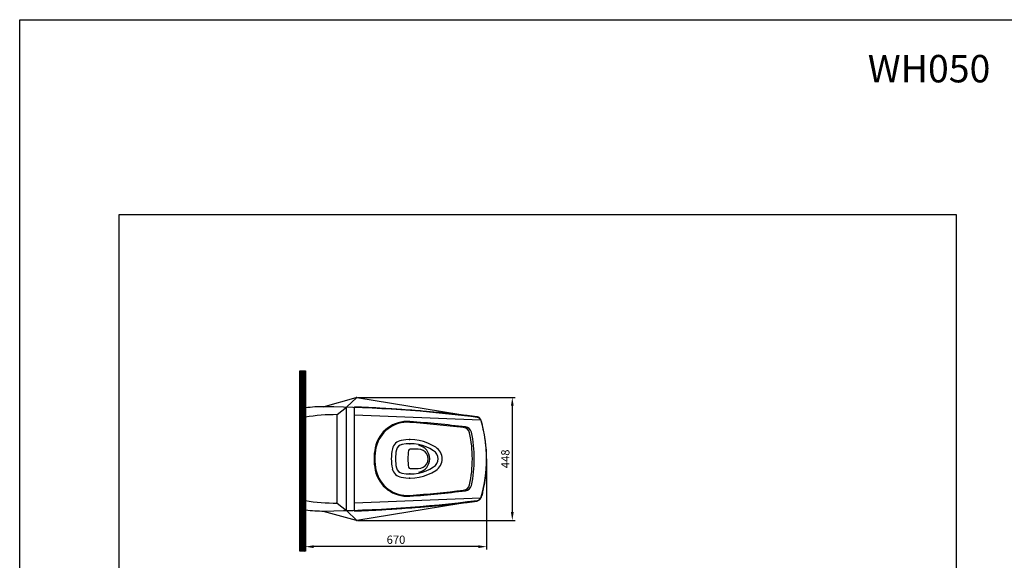
# Model space of a CAD drawing. Units: inches. Extents: x -12541 to 2259, y -6383 to -1365.
# Drawn here: x -4715 to -1131, y -3335 to -1365 of the extents above; entities that cross this region are included whole.
import ezdxf

# ---------------------------------------------------------------- set-up
doc = ezdxf.new("R2010")
doc.units = ezdxf.units.IN
doc.header["$MEASUREMENT"] = 0
doc.styles.get("Standard").update_dxf_attribs({"font": 'arial.ttf'})
doc.styles.add('style1', font='arial.ttf', dxfattribs={"height": 30})
doc.dimstyles.new('d', dxfattribs={"dimtxt": 30, "dimasz": 30, "dimexe": 10, "dimexo": 3, "dimgap": 10, "dimtad": 1, "dimtoh": 1, "dimdec": 0, "dimzin": 0, "dimdsep": 46, "dimtxsty": 'style1', "dimcen": 0.09, "dimadec": 0, "dimazin": 0, "dimtfac": 1, "dimtdec": 0, "dimtofl": 0, "dimtmove": 0, "dimatfit": 3, "dimfxl": 1, "dimtolj": 1, "dimtzin": 0, "dimarcsym": 0})

# ---------------------------------------------------------------- blocks, each defined once
blk = doc.blocks.new('*D51')
at = {"color": 0, "lineweight": -2, "transparency": 16777216}
for p, q in [((-3485.2, -2741.1), (-2911.8, -2741.1)), ((-2921.8, -2771.1), (-2921.8, -3159.1)), ((-3485.2, -3189.1), (-2911.8, -3189.1))]:
    blk.add_line(p, q, dxfattribs=at)
at = {"color": 0, "transparency": 16777216}
for points in [[(-2926.8, -2771.1), (-2916.8, -2771.1), (-2921.8, -2741.1)], [(-2926.8, -3159.1), (-2916.8, -3159.1), (-2921.8, -3189.1)]]:
    blk.add_solid(points, dxfattribs=at)
at = {"layer": 'Defpoints', "color": 0, "transparency": 16777216}
for p in [(-3488.2, -2741.1), (-3488.2, -3189.1), (-2921.8, -3189.1)]:
    blk.add_point(p, dxfattribs=at)
at = {"color": 0, "transparency": 16777216, "insert": (-2947.2, -2965.1), "char_height": 30, "attachment_point": 5, "rotation": 90, "style": 'style1'}
blk.add_mtext('\\A1;448', dxfattribs=at)
blk = doc.blocks.new('*D52')
at = {"color": 0, "lineweight": -2, "transparency": 16777216}
for p, q in [((-3015.2, -2968.1), (-3015.2, -3294.9)), ((-3675.2, -3153.5), (-3675.2, -3294.9)), ((-3045.2, -3284.9), (-3645.2, -3284.9))]:
    blk.add_line(p, q, dxfattribs=at)
at = {"color": 0, "transparency": 16777216}
for points in [[(-3645.2, -3279.9), (-3645.2, -3289.9), (-3675.2, -3284.9)], [(-3045.2, -3279.9), (-3045.2, -3289.9), (-3015.2, -3284.9)]]:
    blk.add_solid(points, dxfattribs=at)
at = {"layer": 'Defpoints', "color": 0, "transparency": 16777216}
for p in [(-3015.2, -2965.1), (-3675.2, -3150.5), (-3675.2, -3284.9)]:
    blk.add_point(p, dxfattribs=at)
at = {"color": 0, "transparency": 16777216, "insert": (-3345.2, -3259.6), "char_height": 30, "attachment_point": 5, "style": 'style1'}
blk.add_mtext('\\A1;670', dxfattribs=at)

msp = doc.modelspace()

# ---------------------------------------------------------------- hatches: boundary and pattern name
h = msp.add_hatch()
h.set_pattern_fill('ANSI31')
h.set_pattern_definition([(45, (7682.42444, -95.71645), (-0.0883883476, 0.0883883476), [])])
h.paths.add_polyline_path([(-3695.7, -3300.8), (-3675.2, -3300.8), (-3675.2, -2644.7), (-3695.7, -2644.7)])

# ---------------------------------------------------------------- linework, layer by layer
at = {"color": 7}
for p, q in [((-3610.2, -2775.1), (-3489.9, -2741.3)), ((-3525.2, -2776.9), (-3488.2, -2741.1)), ((-3487.3, -2741.2), (-3049.2, -2813.7)), ((-3675.2, -3150.5), (-3675.2, -2779.1)), ((-3559.6, -2804.1), (-3525.2, -2776.9)), ((-3525.2, -3153.3), (-3525.2, -2779.1)), ((-3496.2, -3155.1), (-3496.2, -2775.1)), ((-3559.6, -3126.1), (-3559.6, -2804.1)), ((-3496.2, -2805.1), (-3037.5, -2822.7)), ((-3296.2, -2895), (-3296.2, -2895.2)), ((-3295, -2910.1), (-3295, -2910.1)), ((-3264.1, -2930.1), (-3293.3, -2930.1)), ((-3293.3, -3000.1), (-3264.1, -3000.1)), ((-3496.2, -3125.1), (-3037.5, -3107.4)), ((-3487.3, -3189), (-3049.2, -3116.4)), ((-3559.6, -3126.1), (-3525.2, -3153.3)), ((-3525.2, -3153.3), (-3488.2, -3189.1)), ((-3610.2, -3155.1), (-3489.9, -3188.9))]:
    msp.add_line(p, q, dxfattribs=at)
for points in [[(-4715.1, -1365.4), (2258.7, -1365.4), (2258.7, -6357.1), (-4715.1, -6357.1)], [(-4353.5, -2074.6), (-1305.7, -2074.6), (-1305.7, -5815.3), (-4353.5, -5815.3)], [(-3695.7, -2644.7), (-3675.2, -2644.7), (-3675.2, -3300.8), (-3695.7, -3300.8)]]:
    msp.add_lwpolyline(points, close=True, dxfattribs=at)
for centre, radius, start, end in [((-3488.2, -2747.1), 6, 80.5966, 105.6761), ((-3612.5, -3210.1), 435, 89.2463, 98.2922), ((-3672.5, -7774.7), 5000, 82.8381, 89.2463), ((-3563.3, -3504.1), 700, 89.701, 99.2025), ((-3303.6, -2948.8), 120, 85.6276, 168.2374), ((-3672.5, -7774.7), 4960, 83.2801, 85.6276), ((-3052.1, -2831.5), 18, 16.0934, 82.8462), ((-3515.2, -2965.1), 500, 0, 16.0934), ((-3303.6, -2948.8), 117, 85.6276, 168.2374), ((-3672.5, -7774.7), 4957, 83.3541, 85.6276), ((-3101.8, -2875.8), 25, 12.1811, 83.3541), ((-3095.1, -2873.6), 25, 12.2849, 83.2801), ((-3319.3, -2937.2), 40, 98.9824, 168.0929), ((-3295.3, -3070.8), 175.8, 57.2438, 100.2009), ((-3515.2, -2965.1), 448, 0, 12.1811), ((-3515.2, -2965.1), 455, 0, 12.2849), ((-3225.2, -2965.1), 200, 168.2374, 180), ((-3225.2, -2965.1), 197, 168.2374, 180), ((-3187.2, -2965.1), 175, 168.0929, 191.8625), ((-3187.2, -2965.1), 160, 168.0929, 191.8625), ((-3319.3, -2937.2), 25, 98.9824, 168.0929), ((-3295.3, -3070.8), 160.8, 57.2438, 100.2009), ((-3152.3, -2965.1), 149.9, 168.3906, 191.6094), ((-3293.3, -2936.1), 6, 90, 168.7667), ((-3263.1, -2965.1), 35, 268.3748, 91.6252), ((-3272.2, -2965.1), 50, 281.3482, 78.6518), ((-3227.2, -2965.1), 35, 302.7562, 57.2438), ((-3227.2, -2965.1), 50, 302.7562, 57.2438), ((-3225.2, -2965.1), 200, 180, 191.7626), ((-3225.2, -2965.1), 197, 180, 191.7626), ((-3515.2, -2965.1), 448, 347.8189, 0), ((-3515.2, -2965.1), 455, 347.7151, 0), ((-3515.2, -2965.1), 500, 343.9066, 0), ((-3303.6, -2981.4), 120, 191.7626, 274.3724), ((-3303.6, -2981.4), 117, 191.7626, 274.3724), ((-3319.4, -2992.8), 40, 191.8625, 260.8047), ((-3319.4, -2992.8), 25, 191.8625, 260.8047), ((-3295.3, -2859.3), 175.8, 259.7991, 302.7562), ((-3295.3, -2859.3), 175.8, 259.7991, 302.7562), ((-3295.3, -2859.3), 160.8, 259.7991, 302.7562), ((-3295.3, -2859.3), 160.8, 259.7991, 302.7562), ((-3295.3, -2859.3), 160.8, 259.7991, 302.7562), ((-3293.3, -2994.1), 6, 191.2333, 270), ((-3672.5, 1844.5), 4957, 274.3724, 276.6459), ((-3672.5, 1844.5), 4960, 274.3724, 276.7199), ((-3101.8, -3054.3), 25, 276.6459, 347.8189), ((-3095.1, -3056.6), 25, 276.7199, 347.7151), ((-3563.3, -2426.1), 700, 260.7975, 270.299), ((-3672.5, 1844.5), 5000, 270.7537, 277.1538), ((-3052.1, -3098.7), 18, 277.1538, 343.9066), ((-3612.5, -2720.1), 435, 261.7078, 270.7537), ((-3488.2, -3183.1), 6, 254.3239, 279.4034)]:
    msp.add_arc(centre, radius, start, end, dxfattribs=at)
for points, knots in [([(-3496.2, -2775.1), (-3487.9, -2775.4), (-3479.6, -2775.7), (-3453.7, -2776.8), (-3436.2, -2777.6), (-3409, -2779.1), (-3399.3, -2779.7), (-3379.9, -2780.9), (-3370.2, -2781.5), (-3352.5, -2782.7), (-3344.4, -2783.2), (-3328.2, -2784.3), (-3320.2, -2784.8), (-3295.9, -2786.5), (-3279.8, -2787.7), (-3253.8, -2789.7), (-3244.1, -2790.6), (-3225.2, -2792.2), (-3216, -2793.1), (-3188.6, -2795.4), (-3170.3, -2796.9), (-3144.5, -2799.7), (-3137, -2800.6), (-3123.7, -2802.1), (-3117.8, -2802.8), (-3106.2, -2804.1), (-3100.4, -2804.8), (-3082.9, -2806.8), (-3071.3, -2808.3), (-3056.5, -2810.3), (-3053.3, -2810.7), (-3050.1, -2811.1)], [123.943696, 123.943696, 123.943696, 123.943696, 148.875666, 148.875666, 201.561913, 201.561913, 230.66032, 230.66032, 259.758728, 259.758728, 284.053717, 284.053717, 308.348707, 308.348707, 356.938685, 356.938685, 386.304749, 386.304749, 413.853233, 413.853233, 468.950202, 468.950202, 491.612253, 491.612253, 509.194296, 509.194296, 526.776338, 526.776338, 561.940424, 561.940424, 571.580989, 571.580989, 571.580989, 571.580989]), ([(-3015.2, -2965), (-3015.3, -2960.6), (-3015.4, -2956.2), (-3015.5, -2949.5), (-3015.5, -2947.3), (-3015.5, -2942.7), (-3015.6, -2940.5), (-3015.7, -2936.5), (-3015.9, -2934.9), (-3016.1, -2931.5), (-3016.3, -2929.8), (-3016.8, -2924.8), (-3017.3, -2921.5), (-3018, -2916.2), (-3018.2, -2914.2), (-3018.7, -2910.2), (-3018.9, -2908.2), (-3019.6, -2902.1), (-3020.1, -2898.1), (-3021, -2891), (-3021.4, -2888), (-3022.4, -2881.9), (-3022.9, -2878.9), (-3024.7, -2869.9), (-3026, -2863.9), (-3027.8, -2855.4), (-3028.4, -2853), (-3029.2, -2848.9), (-3029.5, -2847.3), (-3030.1, -2844), (-3030.4, -2842.4), (-3031.3, -2837.4), (-3032, -2834.1), (-3033.5, -2829.3), (-3034, -2827.7), (-3035.2, -2825), (-3035.7, -2823.9), (-3036.9, -2821.7), (-3037.6, -2820.6), (-3038.9, -2818.7), (-3039.7, -2817.8), (-3041.2, -2816.3), (-3042.1, -2815.5), (-3043.6, -2814.4), (-3044.2, -2814), (-3045.4, -2813.3), (-3046.1, -2813), (-3047.7, -2812.1), (-3048.8, -2811.7), (-3049.8, -2811.2)], [0, 0, 0, 0, 13.303012, 13.303012, 20.05143, 20.05143, 26.799848, 26.799848, 31.814144, 31.814144, 36.828439, 36.828439, 46.857031, 46.857031, 52.91917, 52.91917, 58.981308, 58.981308, 71.105586, 71.105586, 80.317431, 80.317431, 89.529276, 89.529276, 107.952966, 107.952966, 115.40404, 115.40404, 120.374677, 120.374677, 125.345314, 125.345314, 135.286588, 135.286588, 140.268782, 140.268782, 143.890125, 143.890125, 147.511468, 147.511468, 150.690477, 150.690477, 153.869487, 153.869487, 155.960188, 155.960188, 158.050888, 158.050888, 161.441368, 161.441368, 161.441368, 161.441368]), ([(-3015.2, -2965.1), (-3015.3, -2969.5), (-3015.4, -2973.9), (-3015.5, -2980.6), (-3015.5, -2982.9), (-3015.5, -2987.4), (-3015.6, -2989.6), (-3015.7, -2993.6), (-3015.9, -2995.3), (-3016.1, -2998.6), (-3016.3, -3000.3), (-3016.8, -3005.3), (-3017.3, -3008.6), (-3018, -3013.9), (-3018.2, -3015.9), (-3018.7, -3019.9), (-3018.9, -3022), (-3019.6, -3028), (-3020.1, -3032), (-3021, -3039.1), (-3021.4, -3042.1), (-3022.4, -3048.2), (-3022.9, -3051.2), (-3024.7, -3060.2), (-3026, -3066.2), (-3027.8, -3074.7), (-3028.4, -3077.1), (-3029.2, -3081.2), (-3029.5, -3082.8), (-3030.1, -3086.1), (-3030.4, -3087.7), (-3031.3, -3092.7), (-3032, -3096), (-3033.5, -3100.8), (-3034, -3102.4), (-3035.2, -3105.1), (-3035.7, -3106.2), (-3036.9, -3108.4), (-3037.6, -3109.5), (-3038.9, -3111.4), (-3039.7, -3112.3), (-3041.2, -3113.9), (-3042.1, -3114.6), (-3043.6, -3115.7), (-3044.2, -3116.1), (-3045.4, -3116.8), (-3046.1, -3117.1), (-3047.7, -3118), (-3048.8, -3118.5), (-3049.8, -3118.9)], [0, 0, 0, 0, 13.303012, 13.303012, 20.05143, 20.05143, 26.799848, 26.799848, 31.814144, 31.814144, 36.828439, 36.828439, 46.857031, 46.857031, 52.91917, 52.91917, 58.981308, 58.981308, 71.105586, 71.105586, 80.317431, 80.317431, 89.529276, 89.529276, 107.952966, 107.952966, 115.40404, 115.40404, 120.374677, 120.374677, 125.345314, 125.345314, 135.286588, 135.286588, 140.268782, 140.268782, 143.890125, 143.890125, 147.511468, 147.511468, 150.690477, 150.690477, 153.869487, 153.869487, 155.960188, 155.960188, 158.050888, 158.050888, 161.441368, 161.441368, 161.441368, 161.441368]), ([(-3496.2, -3155.1), (-3487.9, -3154.7), (-3479.6, -3154.4), (-3453.7, -3153.3), (-3436.2, -3152.5), (-3409, -3151), (-3399.3, -3150.4), (-3379.9, -3149.3), (-3370.2, -3148.6), (-3352.5, -3147.5), (-3344.4, -3146.9), (-3328.2, -3145.8), (-3320.2, -3145.3), (-3295.9, -3143.6), (-3279.8, -3142.5), (-3253.8, -3140.4), (-3244.1, -3139.5), (-3225.2, -3137.9), (-3216, -3137.1), (-3188.6, -3134.7), (-3170.3, -3133.2), (-3144.5, -3130.4), (-3137, -3129.5), (-3123.7, -3128), (-3117.8, -3127.3), (-3106.2, -3126), (-3100.4, -3125.3), (-3082.9, -3123.3), (-3071.3, -3121.8), (-3056.5, -3119.9), (-3053.3, -3119.4), (-3050.1, -3119)], [123.943696, 123.943696, 123.943696, 123.943696, 148.875666, 148.875666, 201.561913, 201.561913, 230.66032, 230.66032, 259.758728, 259.758728, 284.053717, 284.053717, 308.348707, 308.348707, 356.938685, 356.938685, 386.304749, 386.304749, 413.853233, 413.853233, 468.950202, 468.950202, 491.612253, 491.612253, 509.194297, 509.194297, 526.776341, 526.776341, 561.940429, 561.940429, 571.580989, 571.580989, 571.580989, 571.580989])]:
    msp.add_open_spline(points, degree=3, knots=knots, dxfattribs=at)
for p in [(-3296.2, -2895.1), (-3295, -2910.1), (-3296.2, -3035.1), (-3295, -3020.1), (-3560.2, -3125.1)]:
    msp.add_point(p, dxfattribs=at)

# ---------------------------------------------------------------- texts
at = {"color": 7, "insert": (-1627.7, -1493.8), "char_height": 100, "width": 618.754, "attachment_point": 1}
msp.add_mtext('{\\fArial|b1|i0|c0|p34;\\C1;WH050}', dxfattribs=at)

# ---------------------------------------------------------------- dimensions: what is measured, and where the dimension line sits
at = {"color": 7}
dim = msp.add_linear_dim(base=(-2921.8, -3189.1), p1=(-3488.2, -2741.1), p2=(-3488.2, -3189.1), angle=90, dimstyle='d', dxfattribs=at)
dim.commit()
dim.dimension.update_dxf_attribs({"geometry": '*D51', "text_midpoint": (-2921.8, -2965.1), "dimtype": 160})
dim = msp.add_linear_dim(base=(-3675.2, -3284.9), p1=(-3015.2, -2965.1), p2=(-3675.2, -3150.5), text='670', dimstyle='d', dxfattribs=at)
dim.commit()
dim.dimension.update_dxf_attribs({"geometry": '*D52', "text_midpoint": (-3345.2, -3284.9), "dimtype": 160})

doc.saveas('drawing.dxf')
